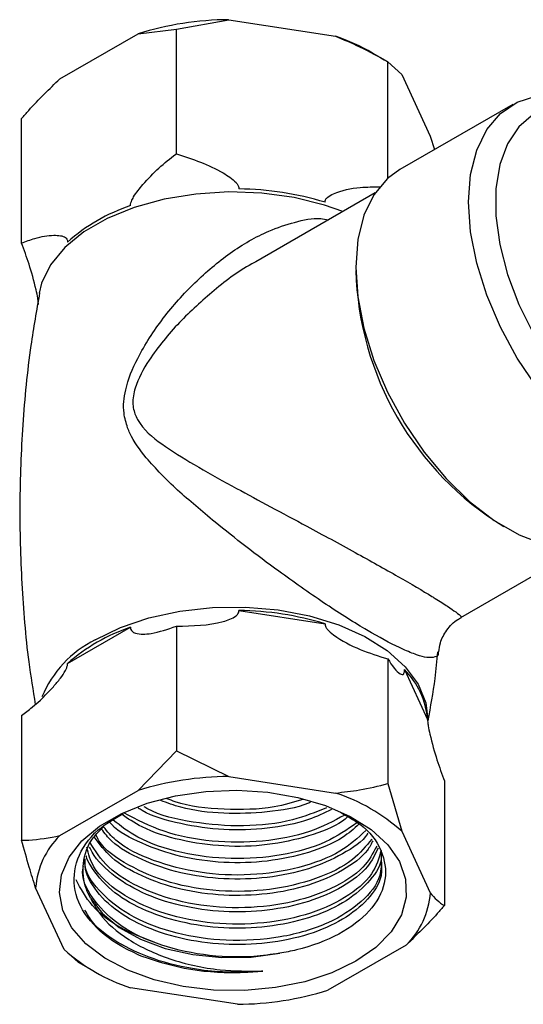
# Model space of a CAD drawing. Units: millimetres. Extents: x 3 to 2496, y 5 to 2495.
# Drawn here: x 358 to 389, y 421 to 484 of the extents above; entities that cross this region are included whole.
import ezdxf

# ---------------------------------------------------------------- set-up
doc = ezdxf.new("R2010")
doc.units = ezdxf.units.MM

msp = doc.modelspace()

# ---------------------------------------------------------------- linework, layer by layer
at = {"color": 7, "linetype": 'Continuous', "lineweight": 25}
for p, q in [((367.441, 483.008), (370.753, 483.604)), ((370.753, 483.604), (377.514, 482.558)), ((360.067, 479.859), (365.017, 482.717)), ((365.017, 482.717), (367.441, 483.008)), ((367.441, 475.11), (367.441, 483.008)), ((380.827, 480.937), (379.868, 481.491)), ((380.825, 473.551), (380.825, 480.938)), ((380.825, 480.938), (381.713, 480.134)), ((381.713, 480.134), (383.524, 476.231)), ((388.744, 478.239), (381.602, 474.117)), ((357.643, 469.454), (357.643, 477.352)), ((383.524, 476.231), (383.789, 475.379)), ((380.032, 472.633), (372.471, 468.268)), ((385.458, 445.744), (393.031, 450.115)), ((371.405, 446.187), (376.862, 445.343)), ((360.545, 442.819), (364.54, 445.125)), ((367.441, 445.191), (367.441, 437.293)), ((380.825, 443.121), (380.825, 435.222)), ((381.887, 442.442), (383.35, 439.291)), ((357.643, 439.535), (357.643, 431.636)), ((365.017, 434.786), (367.441, 437.293)), ((367.441, 437.293), (370.753, 435.673)), ((370.753, 435.673), (377.514, 434.627)), ((384.412, 435.394), (384.412, 427.496)), ((360.067, 431.928), (365.017, 434.786)), ((380.825, 435.222), (381.713, 432.203)), ((381.713, 432.203), (383.524, 428.3)), ((360.342, 424.714), (358.53, 428.617)), ((361.229, 423.91), (360.342, 424.714)), ((381.988, 424.989), (377.038, 422.131)), ((361.228, 423.911), (362.187, 423.357)), ((371.302, 421.244), (364.541, 422.29))]:
    msp.add_line(p, q, dxfattribs=at)
at = {"color": 7, "linetype": 'Continuous', "lineweight": 25, "flags": 128}
for points in [[(390.272, 460.333), (389.028, 462.17), (387.96, 464.126), (387.098, 466.148), (386.465, 468.181), (386.078, 470.169), (385.947, 472.058), (386.078, 473.798), (386.465, 475.339), (387.098, 476.641), (387.96, 477.667), (389.028, 478.39), (390.272, 478.79)], [(390.192, 477.69), (390.063, 477.612), (389.136, 476.822), (388.417, 475.75), (387.925, 474.427), (387.676, 472.892), (387.676, 471.189), (387.925, 469.366), (388.417, 467.476), (389.136, 465.573), (390.063, 463.713), (391.17, 461.948), (392.426, 460.33), (393.795, 458.905), (395.237, 457.713), (396.711, 456.79), (398.174, 456.162), (399.585, 455.846), (400.902, 455.853), (402.088, 456.181), (402.491, 456.385)], [(381.602, 474.117), (380.818, 473.544), (379.956, 472.518), (379.323, 471.216), (378.936, 469.675), (378.806, 467.936), (378.936, 466.046), (379.323, 464.058), (379.956, 462.025), (380.818, 460.003), (381.886, 458.047), (383.13, 456.211), (384.517, 454.544), (386.008, 453.092), (387.563, 451.894), (389.14, 450.984), (390.695, 450.386), (392.186, 450.116), (393.573, 450.182), (394.817, 450.582), (395.101, 450.733)], [(378.806, 423.968), (377.292, 423.239), (375.577, 422.677), (373.715, 422.301), (371.767, 422.123), (369.796, 422.148), (367.864, 422.377), (366.034, 422.8), (364.364, 423.406), (362.908, 424.174), (361.713, 425.08), (360.818, 426.094), (360.251, 427.185), (360.03, 428.316), (360.163, 429.452), (360.645, 430.556), (361.46, 431.592), (362.583, 432.528), (363.978, 433.333), (365.599, 433.981), (367.394, 434.452), (369.307, 434.73), (371.274, 434.807), (373.234, 434.679), (375.123, 434.352), (376.88, 433.835), (378.449, 433.146), (379.779, 432.305), (380.828, 431.341), (381.563, 430.285), (381.958, 429.169), (382.002, 428.031), (381.694, 426.907), (381.043, 425.832), (380.069, 424.842), (378.806, 423.968)], [(362.002, 427.972), (362.753, 426.989), (363.823, 426.108), (365.169, 425.366), (366.741, 424.789), (368.477, 424.4), (370.312, 424.215), (372.174, 424.239), (373.991, 424.473)]]:
    msp.add_lwpolyline(points, dxfattribs=at)
at = {"color": 8, "linetype": 'Continuous', "lineweight": 25, "flags": 128}
for points in [[(377.987, 471.452), (376.819, 471.859), (374.893, 472.334), (372.855, 472.614), (370.765, 472.691), (368.683, 472.563), (366.668, 472.233), (364.778, 471.712), (363.068, 471.014), (361.587, 470.159), (360.378, 469.172), (359.475, 468.081), (358.904, 466.917), (358.743, 466.287)], [(362.296, 444.325), (363.897, 445.104), (365.703, 445.716), (367.663, 446.143), (369.719, 446.372), (371.813, 446.398), (373.885, 446.219), (375.874, 445.84), (377.723, 445.273), (379.38, 444.534), (380.797, 443.643), (381.933, 442.628), (382.755, 441.516), (383.24, 440.339), (383.376, 439.276)]]:
    msp.add_lwpolyline(points, dxfattribs=at)
at = {"color": 7, "linetype": 'Continuous', "lineweight": 25}
for centre, radius, start, end in [((370.909, 463.607), 19.997, 90.44929, 107.13679), ((373.073, 469.629), 13.67, 60.19558, 71.04272), ((371.146, 453.152), 19.738, 73.16574, 89.24818), ((368.199, 460.874), 11.547, 108.47538, 131.51924), ((398.437, 468.247), 19.637, 181.51325, 238.48137), ((371.146, 426.451), 19.738, 73.16574, 89.24818), ((368.199, 434.173), 11.547, 108.47538, 131.51924), ((378.314, 438.868), 5.053, 4.7988, 44.99812), ((370.909, 415.676), 19.997, 90.44929, 107.13679), ((373.89, 423.5), 11.702, 48.04745, 71.95792), ((363.648, 428.254), 5.131, 134.26336, 175.93972), ((378.407, 428.663), 5.131, 314.26336, 355.93972), ((368.165, 433.417), 11.702, 228.04745, 251.95792), ((371.146, 441.241), 19.997, 270.44929, 287.13679)]:
    msp.add_arc(centre, radius, start, end, dxfattribs=at)
at = {"color": 8, "linetype": 'Continuous', "lineweight": 25}
msp.add_arc((365.438, 438.021), 7.044, 116.49596, 157.4746, dxfattribs=at)
at = {"color": 7, "linetype": 'Continuous', "lineweight": 25}
for points, knots in [([(377.514, 482.558), (378.025, 482.344), (379.161, 481.868), (380.235, 481.268), (380.825, 480.938)], [0, 0, 0, 0, 0.450223, 1, 1, 1, 1]), ([(357.643, 477.352), (357.792, 477.523), (358.572, 478.417), (359.398, 479.214), (360.067, 479.859)], [0, 0, 0, 0, 0.190477, 1, 1, 1, 1]), ([(364.54, 471.826), (364.54, 471.854), (364.54, 471.938), (364.598, 472.133), (364.838, 472.581), (365.748, 473.701), (366.695, 474.573), (367.427, 475.1), (367.441, 475.11)], [0, 0, 0, 0, 0.0215912, 0.064378, 0.1312833, 0.3398846, 0.987393, 1, 1, 1, 1]), ([(367.441, 475.11), (368.464, 474.774), (369.65, 474.384), (370.836, 473.626), (371.165, 473.364), (371.345, 473.131), (371.404, 472.992), (371.404, 472.915), (371.405, 472.888)], [0, 0, 0, 0, 0.674537, 0.782065, 0.894776, 0.940704, 0.978876, 1, 1, 1, 1]), ([(376.862, 472.044), (376.866, 472.096), (376.876, 472.211), (377.053, 472.416), (377.742, 472.768), (378.896, 473.009), (379.928, 473.019), (380.355, 473.023)], [0, 0, 0, 0, 0.045227, 0.100244, 0.231011, 0.681949, 1, 1, 1, 1]), ([(357.643, 469.454), (357.923, 469.562), (358.623, 469.832), (359.453, 469.967), (360.09, 469.941), (360.371, 469.859), (360.507, 469.721), (360.546, 469.615), (360.545, 469.539), (360.545, 469.52)], [0, 0, 0, 0, 0.252959, 0.633037, 0.778883, 0.898839, 0.941697, 0.985009, 1, 1, 1, 1]), ([(358.705, 465.557), (358.704, 465.612), (358.701, 465.735), (358.654, 466.069), (358.469, 466.926), (358.119, 468.144), (357.8, 469.022), (357.643, 469.454)], [0, 0, 0, 0, 0.040472, 0.089704, 0.206722, 0.610248, 1, 1, 1, 1]), ([(358.781, 466.298), (358.585, 465.193), (358.096, 462.438), (357.674, 457.959), (357.471, 452.917), (357.613, 447.897), (357.95, 443.661), (358.358, 441.135), (358.502, 440.242)], [0, 0, 0, 0, 0.129186, 0.322125, 0.514441, 0.705825, 0.895968, 1, 1, 1, 1]), ([(367.441, 445.191), (368.464, 445.211), (369.65, 445.234), (370.836, 445.625), (371.165, 445.785), (371.345, 445.962), (371.404, 446.083), (371.404, 446.16), (371.405, 446.187)], [0, 0, 0, 0, 0.674537, 0.782065, 0.894776, 0.940704, 0.978876, 1, 1, 1, 1]), ([(376.862, 445.343), (376.866, 445.289), (376.876, 445.171), (377.053, 444.911), (377.742, 444.345), (379.049, 443.679), (380.24, 443.305), (380.825, 443.121)], [0, 0, 0, 0, 0.040472, 0.089704, 0.206722, 0.610248, 1, 1, 1, 1]), ([(384.057, 443.561), (384.081, 443.755), (384.14, 444.232), (384.551, 444.976), (385.048, 445.522), (385.398, 445.689), (385.467, 445.722)], [0, 0, 0, 0, 0.225346, 0.556408, 0.912979, 1, 1, 1, 1]), ([(364.54, 445.125), (364.539, 445.12), (364.537, 445.068), (364.555, 444.965), (364.655, 444.827), (365.054, 444.656), (365.997, 444.694), (366.9, 445.005), (367.441, 445.191)], [0, 0, 0, 0, 0.003997, 0.03922, 0.08627, 0.177239, 0.507667, 1, 1, 1, 1]), ([(383.383, 439.204), (383.548, 440.09), (383.817, 441.532), (383.948, 443.003), (383.998, 443.57)], [0, 0, 0, 0, 0.614153, 1, 1, 1, 1]), ([(357.643, 439.535), (357.867, 439.705), (358.558, 440.229), (359.389, 441.038), (360.074, 441.851), (360.362, 442.264), (360.502, 442.561), (360.545, 442.717), (360.545, 442.796), (360.545, 442.819)], [0, 0, 0, 0, 0.202658, 0.623864, 0.775076, 0.895112, 0.938625, 0.982592, 1, 1, 1, 1]), ([(380.825, 443.121), (381.099, 442.708), (381.417, 442.23), (381.735, 442.12), (381.823, 442.141), (381.871, 442.242), (381.887, 442.338), (381.887, 442.414), (381.887, 442.442)], [0, 0, 0, 0, 0.674537, 0.782065, 0.894776, 0.940704, 0.978876, 1, 1, 1, 1]), ([(383.35, 439.291), (383.351, 439.236), (383.354, 439.113), (383.401, 438.779), (383.585, 437.922), (383.936, 436.704), (384.255, 435.825), (384.412, 435.394)], [0, 0, 0, 0, 0.040472, 0.089704, 0.206722, 0.610248, 1, 1, 1, 1]), ([(377.514, 434.627), (378.025, 434.683), (379.161, 434.807), (380.235, 435.075), (380.825, 435.222)], [0, 0, 0, 0, 0.450223, 1, 1, 1, 1]), ([(375.943, 434.042), (375.895, 434.021), (375.118, 433.676), (373.202, 433.379), (370.448, 433.272), (368.077, 433.551), (366.866, 434.002), (366.451, 434.156)], [0, 0, 0, 0, 0.018534, 0.300004, 0.575579, 0.85469, 1, 1, 1, 1]), ([(375.445, 434.214), (374.855, 434.038), (373.326, 433.581), (370.477, 433.543), (368.081, 433.772), (367.031, 434.199), (366.868, 434.265)], [0, 0, 0, 0, 0.223002, 0.578854, 0.934695, 1, 1, 1, 1]), ([(377.269, 433.585), (376.796, 433.355), (375.617, 432.782), (373.228, 432.33), (370.421, 432.222), (367.702, 432.636), (365.828, 433.16), (365.104, 433.618), (365.023, 433.669)], [0, 0, 0, 0, 0.140525, 0.350546, 0.55617, 0.764431, 0.973825, 1, 1, 1, 1]), ([(376.954, 433.694), (376.258, 433.411), (374.703, 432.777), (371.677, 432.446), (368.515, 432.712), (366.297, 433.211), (365.471, 433.709), (365.397, 433.754)], [0, 0, 0, 0, 0.2070162, 0.4629268, 0.7188397, 0.9747479, 1, 1, 1, 1]), ([(377.84, 433.404), (378.352, 433.11), (379.633, 432.374), (380.641, 430.773), (380.799, 428.903), (379.814, 427.11), (377.85, 425.623), (375.715, 424.804), (374.346, 424.541), (373.991, 424.473)], [0, 0, 0, 0, 0.111529, 0.278973, 0.445815, 0.612099, 0.777206, 0.942318, 1, 1, 1, 1]), ([(365.279, 424.266), (364.833, 424.473), (363.492, 425.093), (361.824, 426.491), (360.834, 428.443), (361.036, 430.457), (362.14, 432.191), (363.507, 432.994), (364.069, 433.324)], [0, 0, 0, 0, 0.096036, 0.288981, 0.481819, 0.674563, 0.866136, 1, 1, 1, 1]), ([(379.005, 432.652), (378.679, 432.36), (377.865, 431.632), (375.836, 430.8), (373.241, 430.244), (370.429, 430.157), (367.656, 430.537), (365.247, 431.391), (363.691, 432.199), (363.23, 432.76), (363.173, 432.829)], [0, 0, 0, 0, 0.097451, 0.243534, 0.392371, 0.538091, 0.68568, 0.834073, 0.979361, 1, 1, 1, 1]), ([(378.87, 432.739), (378.252, 432.305), (376.967, 431.404), (374.118, 430.615), (370.917, 430.367), (367.736, 430.77), (365.071, 431.638), (363.93, 432.528), (363.441, 432.909)], [0, 0, 0, 0, 0.163329, 0.339522, 0.515721, 0.691915, 0.868109, 1, 1, 1, 1]), ([(378.288, 433.114), (378.181, 433.024), (377.566, 432.506), (375.817, 431.846), (373.248, 431.279), (370.42, 431.192), (367.683, 431.585), (365.404, 432.305), (364.36, 433.013), (363.937, 433.299)], [0, 0, 0, 0, 0.035538, 0.203779, 0.375193, 0.543017, 0.712994, 0.883896, 1, 1, 1, 1]), ([(378.105, 433.232), (377.4, 432.852), (375.926, 432.058), (372.917, 431.488), (369.693, 431.484), (366.548, 432.089), (364.931, 432.938), (364.123, 433.362)], [0, 0, 0, 0, 0.1867, 0.390134, 0.593576, 0.79701, 1, 1, 1, 1]), ([(362.002, 427.972), (361.908, 428.161), (361.556, 428.875), (361.451, 430.178), (361.866, 431.555), (362.599, 432.252), (362.835, 432.477)], [0, 0, 0, 0, 0.126245, 0.476133, 0.831394, 1, 1, 1, 1]), ([(379.557, 432.073), (379.551, 432.063), (379.264, 431.56), (378.003, 430.736), (375.868, 429.754), (373.233, 429.21), (370.43, 429.119), (367.661, 429.502), (365.227, 430.346), (363.481, 431.325), (362.901, 432.081), (362.703, 432.339)], [0, 0, 0, 0, 0.002701, 0.135607, 0.267544, 0.401968, 0.533578, 0.666876, 0.800898, 0.932118, 1, 1, 1, 1]), ([(379.435, 432.247), (378.936, 431.786), (377.882, 430.813), (375.262, 429.827), (372.163, 429.351), (368.901, 429.499), (365.932, 430.282), (363.784, 431.328), (363.073, 432.189), (362.835, 432.477)], [0, 0, 0, 0, 0.140696, 0.296854, 0.453012, 0.609174, 0.765332, 0.921495, 1, 1, 1, 1]), ([(357.643, 431.636), (357.792, 431.637), (358.572, 431.644), (359.398, 431.801), (360.067, 431.928)], [0, 0, 0, 0, 0.190477, 1, 1, 1, 1]), ([(358.53, 428.617), (358.393, 429.047), (358.089, 430.003), (357.801, 431.057), (357.643, 431.636)], [0, 0, 0, 0, 0.450223, 1, 1, 1, 1]), ([(379.885, 431.605), (379.783, 431.402), (379.429, 430.7), (378.03, 429.692), (375.861, 428.718), (373.235, 428.172), (370.428, 428.082), (367.664, 428.466), (365.215, 429.305), (363.264, 430.448), (362.564, 431.4), (362.234, 431.849)], [0, 0, 0, 0, 0.048991, 0.169764, 0.289657, 0.411811, 0.531407, 0.652537, 0.774326, 0.893568, 1, 1, 1, 1]), ([(379.81, 431.713), (379.45, 431.261), (378.655, 430.262), (376.337, 429.123), (373.381, 428.421), (370.138, 428.333), (366.98, 428.87), (364.362, 429.998), (362.754, 431.109), (362.409, 431.846), (362.35, 431.971)], [0, 0, 0, 0, 0.117651, 0.259874, 0.402094, 0.544318, 0.686538, 0.828761, 0.970981, 1, 1, 1, 1]), ([(380.412, 431.003), (380.265, 430.494), (379.948, 429.392), (378.214, 427.939), (375.689, 426.824), (372.609, 426.27), (369.361, 426.331), (366.289, 427.018), (363.791, 428.254), (362.16, 429.715), (361.877, 430.768), (361.763, 431.191)], [0, 0, 0, 0, 0.100711, 0.217925, 0.33514, 0.452352, 0.569569, 0.686782, 0.803998, 0.921211, 1, 1, 1, 1]), ([(380.214, 431.137), (380.027, 430.739), (379.603, 429.837), (378.045, 428.652), (375.857, 427.682), (373.236, 427.135), (370.427, 427.044), (367.67, 427.43), (365.196, 428.264), (363.209, 429.498), (362.237, 430.554), (361.967, 431.159), (361.95, 431.197)], [0, 0, 0, 0, 0.08867, 0.200775, 0.312064, 0.425451, 0.536463, 0.648899, 0.761947, 0.87263, 0.991992, 1, 1, 1, 1]), ([(380.131, 431.254), (379.889, 430.802), (379.339, 429.776), (377.325, 428.496), (374.565, 427.58), (371.376, 427.256), (368.149, 427.557), (365.269, 428.469), (363.018, 429.824), (362.3, 430.969), (361.957, 431.515)], [0, 0, 0, 0, 0.102397, 0.232282, 0.362164, 0.492047, 0.621929, 0.751811, 0.881696, 1, 1, 1, 1]), ([(380.43, 430.255), (380.443, 429.964), (380.481, 429.146), (379.644, 427.865), (378.066, 426.575), (375.851, 425.609), (373.238, 425.061), (370.427, 424.97), (367.668, 425.356), (365.202, 426.191), (363.185, 427.421), (362.175, 428.63), (361.666, 429.654), (361.654, 430.13), (361.647, 430.409)], [0, 0, 0, 0, 0.053242, 0.149538, 0.244895, 0.339557, 0.436005, 0.530432, 0.626071, 0.72223, 0.816378, 0.917908, 0.951942, 1, 1, 1, 1]), ([(380.401, 430.516), (380.41, 430.142), (380.434, 429.167), (379.264, 427.694), (377.108, 426.294), (374.084, 425.398), (370.677, 425.183), (367.419, 425.65), (364.63, 426.689), (362.651, 428.201), (361.638, 429.549), (361.664, 430.325), (361.669, 430.466)], [0, 0, 0, 0, 0.069261, 0.180241, 0.291226, 0.411244, 0.531262, 0.642244, 0.753226, 0.864209, 0.97519, 1, 1, 1, 1]), ([(380.415, 430.851), (380.417, 430.708), (380.427, 430.039), (379.63, 428.903), (378.07, 427.612), (375.85, 426.646), (373.238, 426.098), (370.427, 426.007), (367.667, 426.393), (365.207, 427.228), (363.17, 428.457), (362.22, 429.671), (361.761, 430.43), (361.739, 430.636), (361.738, 430.647)], [0, 0, 0, 0, 0.028264, 0.132179, 0.235082, 0.337234, 0.441312, 0.543211, 0.646417, 0.750184, 0.851781, 0.961344, 0.998071, 1, 1, 1, 1]), ([(373.991, 424.473), (373.445, 424.398), (371.871, 424.181), (369.112, 424.292), (366.089, 425.018), (363.586, 426.29), (362.039, 427.963), (361.374, 429.284), (361.55, 429.951), (361.56, 429.992)], [0, 0, 0, 0, 0.094808, 0.273483, 0.452161, 0.630846, 0.809525, 0.988207, 1, 1, 1, 1]), ([(366.041, 425.178), (365.311, 425.461), (363.745, 426.068), (361.977, 427.452), (361.387, 428.575), (361.093, 429.135)], [0, 0, 0, 0, 0.304602, 0.653182, 1, 1, 1, 1]), ([(362.002, 427.972), (362.179, 427.639), (362.691, 426.674), (364.316, 425.27), (366.978, 424.026), (369.993, 423.345), (372.008, 423.343), (372.91, 423.342)], [0, 0, 0, 0, 0.119671, 0.34629, 0.573757, 0.809282, 1, 1, 1, 1]), ([(383.524, 428.3), (383.661, 428.139), (383.966, 427.783), (384.253, 427.598), (384.412, 427.496)], [0, 0, 0, 0, 0.450223, 1, 1, 1, 1]), ([(372.91, 423.342), (372.293, 423.304), (371.059, 423.229), (368.81, 423.392), (366.288, 423.923), (363.87, 424.999), (362.254, 426.141), (361.797, 426.958), (361.653, 427.216)], [0, 0, 0, 0, 0.132756, 0.265399, 0.479915, 0.691831, 0.902936, 1, 1, 1, 1]), ([(384.412, 427.496), (384.263, 427.325), (383.483, 426.431), (382.657, 425.634), (381.988, 424.989)], [0, 0, 0, 0, 0.190477, 1, 1, 1, 1]), ([(372.91, 423.342), (372.806, 423.331), (372.284, 423.278), (370.62, 423.193), (368.009, 423.375), (366.145, 423.984), (365.279, 424.266)], [0, 0, 0, 0, 0.039824, 0.199413, 0.628414, 1, 1, 1, 1])]:
    msp.add_open_spline(points, degree=3, knots=knots, dxfattribs=at)
at = {"color": 8, "linetype": 'Continuous', "lineweight": 25}
for points, knots in [([(364.353, 457.761), (364.26, 458.064), (364.036, 458.796), (364.174, 460.326), (365.047, 462.425), (366.555, 464.741), (368.572, 466.995), (370.815, 468.888), (372.979, 470.16), (374.919, 470.79), (376.212, 471.097), (376.905, 470.954), (377.066, 470.921)], [0, 0, 0, 0, 0.0546995, 0.132466, 0.23451, 0.3753867, 0.516475, 0.6565977, 0.7964172, 0.8849053, 0.9732582, 1, 1, 1, 1]), ([(372.475, 468.26), (372.444, 468.246), (371.502, 467.801), (369.846, 466.503), (367.57, 464.463), (365.843, 462.367), (364.834, 460.546), (364.661, 459.505), (364.724, 458.832), (364.868, 458.522), (364.976, 458.286)], [0, 0, 0, 0, 0.007745, 0.23514, 0.451708, 0.672678, 0.819312, 0.900809, 0.924742, 1, 1, 1, 1]), ([(384.015, 443.567), (384.019, 443.548), (384.06, 443.356), (383.847, 443.224), (383.405, 443.168), (382.692, 443.352), (381.627, 443.776), (380.423, 444.406), (378.723, 445.403), (376.736, 446.67), (374.127, 448.508), (371.821, 450.237), (369.646, 451.969), (367.459, 453.813), (365.653, 455.638), (364.683, 456.958), (364.4, 457.648), (364.353, 457.761)], [0, 0, 0, 0, 0.008082, 0.079469, 0.150745, 0.205552, 0.260277, 0.351124, 0.367379, 0.461829, 0.560715, 0.636404, 0.712218, 0.813474, 0.914739, 0.985971, 1, 1, 1, 1]), ([(364.976, 458.286), (365.031, 458.198), (365.458, 457.509), (366.735, 456.538), (368.824, 455.254), (371.086, 454.006), (373.402, 452.758), (375.927, 451.404), (378.747, 449.876), (381.591, 448.288), (383.135, 447.378), (384.073, 446.8), (384.656, 446.429), (385.212, 446.041), (385.495, 445.804), (385.457, 445.783), (385.441, 445.774)], [0, 0, 0, 0, 0.012929, 0.101346, 0.193467, 0.287525, 0.365315, 0.44499, 0.548555, 0.647922, 0.748591, 0.760575, 0.817077, 0.875399, 0.948639, 1, 1, 1, 1])]:
    msp.add_open_spline(points, degree=3, knots=knots, dxfattribs=at)

doc.saveas('drawing.dxf')
